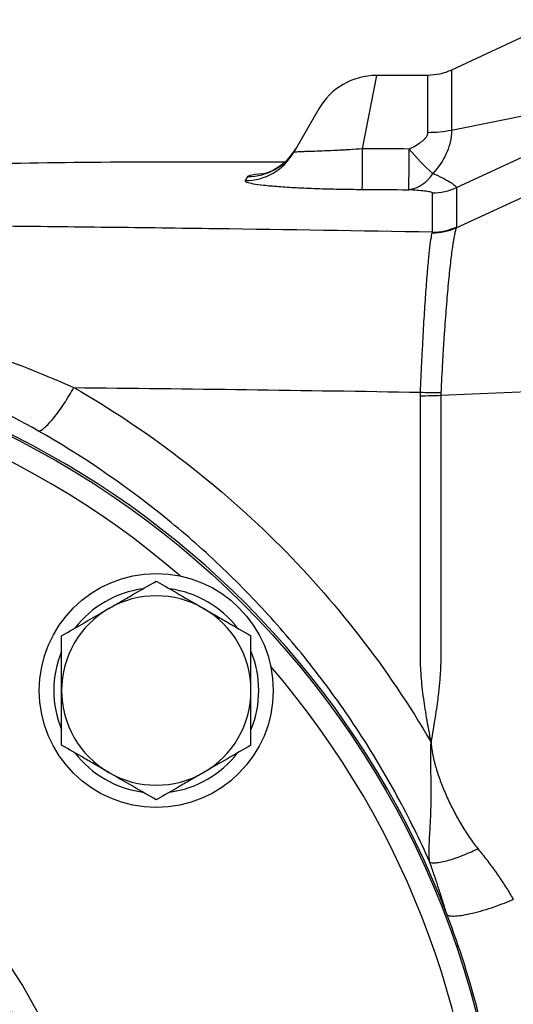
# Model space of a CAD drawing. Units: inches. Extents: x -55 to 47, y -23 to 33.
# Drawn here: x 17 to 19, y 7 to 10 of the extents above; entities that cross this region are included whole.
import ezdxf

# ---------------------------------------------------------------- set-up
doc = ezdxf.new("R2010")
doc.units = ezdxf.units.IN
doc.header["$MEASUREMENT"] = 0

msp = doc.modelspace()

# ---------------------------------------------------------------- linework, layer by layer
at = {"color": 7, "linetype": 'Continuous', "lineweight": 25}
for p, q in [((19.084, 10.3828), (18.7014, 10.2044)), ((18.3875, 9.9266), (18.4374, 10.1859)), ((18.6182, 10.1859), (18.4374, 10.1859)), ((18.2328, 10.0678), (18.143, 9.9122)), ((18.7014, 9.9927), (19.084, 10.0698)), ((18.7192, 9.7892), (19.084, 9.9588)), ((18.7187, 9.6476), (19.084, 9.8166)), ((18.6637, 9.0556), (19.084, 9.0741))]:
    msp.add_line(p, q, dxfattribs=at)
for centre, radius in [((15.7375, 6.0914), 3.1496), ((17.6584, 8.0123), 0.4134), ((15.7375, 6.0914), 1.6929), ((15.7375, 6.0914), 1.6142), ((15.7375, 6.0914), 1.5354)]:
    msp.add_circle(centre, radius, dxfattribs=at)
for centre, radius, start, end in [((18.4374, 9.9497), 0.2362, 90.3252, 150), ((18.6194, 10.4095), 0.4248, 269.8281, 281.1197), ((17.9812, 10.0246), 0.1963, 269.9225, 329.9753), ((-6.1298, 10.0457), 24.5176, 359.38642, 359.7217), ((1.8792, 10.0466), 16.6737, 359.09061, 359.58507), ((19.0722, 10.3437), 0.6669, 218.7991, 229.1101), ((17.9731, 10.0104), 0.1962, 269.8922, 329.9688), ((18.5322, 9.9005), 0.12, 278.8808, 329.4563), ((18.636, 9.9683), 0.1974, 269.434, 294.9193), ((18.6369, 9.8273), 0.1975, 269.0981, 294.4555), ((18.6359, 9.83), 0.1982, 269.4352, 294.8158), ((15.7375, 6.0914), 3.157, 20.9231, 339.0835), ((15.7375, 6.0914), 3.0709, 49.2249, 130.7751), ((18.6553, 10.9831), 1.9177, 268.106, 270.258), ((17.6584, 8.0123), 0.3622, 97.505, 142.495), ((17.6584, 8.0123), 0.3622, 37.505, 82.495), ((17.6584, 8.0123), 0.3346, 60, 120), ((17.6584, 8.0123), 0.3346, 120, 180), ((17.6584, 8.0123), 0.3346, 0, 60), ((17.6584, 8.0123), 0.3622, 157.505, 202.495), ((17.6584, 8.0123), 0.3622, 337.505, 22.495), ((15.7375, 6.0914), 3.0709, 319.2249, 40.7751), ((17.6584, 8.0123), 0.3346, 180, 240), ((17.6584, 8.0123), 0.3346, 300, 0), ((17.6584, 8.0123), 0.3622, 217.505, 262.495), ((17.6584, 8.0123), 0.3622, 277.505, 322.495), ((17.6584, 8.0123), 0.3346, 240, 300)]:
    msp.add_arc(centre, radius, start, end, dxfattribs=at)
for points, knots in [([(18.7014, 10.2044), (18.688, 10.199), (18.6613, 10.1883), (18.6325, 10.1867), (18.6182, 10.1859)], [0, 0, 0, 0, 0.499999, 1, 1, 1, 1]), ([(18.7014, 10.202), (18.7014, 10.2027), (18.7014, 10.2065), (18.7014, 10.1874), (18.7014, 10.1446), (18.7014, 10.0785), (18.7014, 10.0213), (18.7014, 9.9927)], [0, 0, 0, 0, 0.055499, 0.291624, 0.527749, 0.763875, 1, 1, 1, 1]), ([(18.6182, 9.9848), (18.6182, 9.9984), (18.6182, 10.0444), (18.6182, 10.1114), (18.6182, 10.1651), (18.6182, 10.1891), (18.6182, 10.184), (18.6182, 10.1832)], [0, 0, 0, 0, 0.117006, 0.392866, 0.668726, 0.944587, 1, 1, 1, 1]), ([(18.7014, 9.9927), (18.7014, 9.9783), (18.6998, 9.9641), (18.6937, 9.9364), (18.6891, 9.9228), (18.6718, 9.8844), (18.6555, 9.8612), (18.6356, 9.8395)], [0, 0, 0, 0, 0.25, 0.25, 0.5, 0.5, 1, 1, 1, 1]), ([(18.5524, 9.9258), (18.5595, 9.9293), (18.5663, 9.9329), (18.5798, 9.9406), (18.5863, 9.9447), (18.5956, 9.9515), (18.5986, 9.9538), (18.6043, 9.9589), (18.6071, 9.9616), (18.612, 9.9675), (18.6142, 9.9707), (18.6173, 9.9775), (18.6182, 9.9811), (18.6182, 9.9848)], [0, 0, 0, 0, 0.25, 0.25, 0.5, 0.5, 0.625, 0.625, 0.75, 0.75, 0.875, 0.875, 1, 1, 1, 1]), ([(18.1511, 9.9264), (18.151, 9.9261), (18.1456, 9.9139), (18.1291, 9.8945), (18.1043, 9.8705), (18.0792, 9.8542), (18.0577, 9.8441), (18.0422, 9.839), (18.0339, 9.8371), (18.0335, 9.8371), (18.0333, 9.837)], [0, 0, 0, 0, 0.004817, 0.19653, 0.37067, 0.526042, 0.659941, 0.778447, 0.892311, 1, 1, 1, 1]), ([(18.3875, 9.9266), (18.3719, 9.9253), (18.3564, 9.9243), (18.3336, 9.9228), (18.326, 9.9224), (18.311, 9.9215), (18.3035, 9.9211), (18.2817, 9.92), (18.2678, 9.9194), (18.2414, 9.9183), (18.2288, 9.9179), (18.2062, 9.9171), (18.1959, 9.9168), (18.1824, 9.9164), (18.1781, 9.9162), (18.1703, 9.9159), (18.1668, 9.9158), (18.1574, 9.9153), (18.1525, 9.915), (18.1455, 9.914), (18.1436, 9.9133), (18.143, 9.9122)], [0, 0, 0, 0, 0.125, 0.125, 0.1875, 0.1875, 0.25, 0.25, 0.375, 0.375, 0.5, 0.5, 0.625, 0.625, 0.6875, 0.6875, 0.75, 0.75, 0.875, 0.875, 1, 1, 1, 1]), ([(14.0378, 9.7457), (14.4661, 9.7722), (15.3227, 9.8253), (16.5177, 9.865), (17.448, 9.8825), (17.9491, 9.8806), (18.1128, 9.88)], [0, 0, 0, 0, 0.315625, 0.631359, 0.879539, 1, 1, 1, 1]), ([(17.9728, 9.8142), (17.9723, 9.8133), (17.9724, 9.8124), (17.9743, 9.8106), (17.9759, 9.8097), (17.9829, 9.8069), (17.9904, 9.8051), (18.0105, 9.8015), (18.0235, 9.7997), (18.0535, 9.7964), (18.0708, 9.7949), (18.1, 9.7927), (18.1102, 9.792), (18.1314, 9.7906), (18.1424, 9.79), (18.1651, 9.7888), (18.1768, 9.7882), (18.201, 9.7872), (18.2136, 9.7867), (18.2516, 9.7854), (18.2777, 9.7847), (18.3312, 9.7836), (18.3588, 9.7833), (18.3864, 9.7831)], [0, 0, 0, 0, 0.0625, 0.0625, 0.125, 0.125, 0.25, 0.25, 0.375, 0.375, 0.5, 0.5, 0.5625, 0.5625, 0.625, 0.625, 0.6875, 0.6875, 0.75, 0.75, 0.875, 0.875, 1, 1, 1, 1]), ([(18.034, 9.8383), (18.0156, 9.8364), (17.9873, 9.8333), (17.9826, 9.8296), (17.9809, 9.8283)], [0, 0, 0, 0, 0.646976, 1, 1, 1, 1]), ([(18.6356, 9.8395), (18.6483, 9.8343), (18.6598, 9.829), (18.6803, 9.8186), (18.6893, 9.8136), (18.7003, 9.8067), (18.7035, 9.8046), (18.7091, 9.8005), (18.7115, 9.7987), (18.7172, 9.7936), (18.7192, 9.791), (18.7192, 9.7892)], [0, 0, 0, 0, 0.25, 0.25, 0.5, 0.5, 0.625, 0.625, 0.75, 0.75, 1, 1, 1, 1]), ([(18.634, 9.7709), (18.634, 9.772), (18.6311, 9.773), (18.6208, 9.7751), (18.6139, 9.7761), (18.5981, 9.7779), (18.5892, 9.7788), (18.5706, 9.7804), (18.5608, 9.7812), (18.5508, 9.7819)], [0, 0, 0, 0, 0.25, 0.25, 0.5, 0.5, 0.75, 0.75, 1, 1, 1, 1]), ([(18.634, 9.6319), (18.3777, 9.6363), (18.1225, 9.6403), (17.7411, 9.6456), (17.6143, 9.6472), (17.3611, 9.6502), (17.2348, 9.6516), (17.1091, 9.6528)], [0, 0, 0, 0, 0.5, 0.5, 0.75, 0.75, 1, 1, 1, 1]), ([(18.7187, 9.6476), (18.7176, 9.6448), (18.7165, 9.6413), (18.7143, 9.6329), (18.7132, 9.6279), (18.7098, 9.6111), (18.7074, 9.5972), (18.7037, 9.572), (18.7025, 9.5629), (18.7, 9.5436), (18.6988, 9.5333), (18.6952, 9.5009), (18.6926, 9.477), (18.6889, 9.4378), (18.6877, 9.4241), (18.6853, 9.3959), (18.6841, 9.3814), (18.6805, 9.3369), (18.6781, 9.3057), (18.6748, 9.2566), (18.6737, 9.2398), (18.6716, 9.2058), (18.6706, 9.1887), (18.6676, 9.1367), (18.6657, 9.1014), (18.6639, 9.0654)], [0, 0, 0, 0, 0.0625, 0.0625, 0.125, 0.125, 0.25, 0.25, 0.3125, 0.3125, 0.375, 0.375, 0.5, 0.5, 0.5625, 0.5625, 0.625, 0.625, 0.75, 0.75, 0.8125, 0.8125, 0.875, 0.875, 1, 1, 1, 1]), ([(18.5919, 9.0664), (18.5934, 9.1014), (18.595, 9.1357), (18.5975, 9.1862), (18.5983, 9.2029), (18.6, 9.2359), (18.6008, 9.2522), (18.6035, 9.2998), (18.6054, 9.3301), (18.6082, 9.3732), (18.6091, 9.3873), (18.611, 9.4146), (18.6119, 9.4278), (18.6148, 9.4658), (18.6167, 9.4889), (18.6195, 9.5203), (18.6204, 9.5302), (18.6221, 9.5488), (18.623, 9.5576), (18.6258, 9.5818), (18.6276, 9.5952), (18.63, 9.6113), (18.6308, 9.616), (18.6323, 9.624), (18.6331, 9.6273), (18.6338, 9.6299)], [0, 0, 0, 0, 0.125, 0.125, 0.1875, 0.1875, 0.25, 0.25, 0.375, 0.375, 0.4375, 0.4375, 0.5, 0.5, 0.625, 0.625, 0.6875, 0.6875, 0.75, 0.75, 0.875, 0.875, 0.9375, 0.9375, 1, 1, 1, 1]), ([(17.2424, 8.9291), (17.2475, 8.9298), (17.2547, 8.9336), (17.2728, 8.949), (17.2837, 8.9606), (17.3075, 8.9897), (17.3202, 9.0073), (17.3449, 9.0445), (17.3568, 9.0641), (17.3674, 9.0827)], [0, 0, 0, 0, 0.25, 0.25, 0.5, 0.5, 0.75, 0.75, 1, 1, 1, 1]), ([(17.3674, 9.0827), (17.6221, 8.9363), (17.8651, 8.7519), (18.1836, 8.4366), (18.2829, 8.3247), (18.4675, 8.0871), (18.5531, 7.9605), (18.6295, 7.8299)], [0, 0, 0, 0, 0.5, 0.5, 0.75, 0.75, 1, 1, 1, 1]), ([(18.6295, 7.8299), (18.6268, 7.8444), (18.6221, 7.8699), (18.6151, 7.9088), (18.609, 7.9453), (18.6031, 7.9846), (18.5983, 8.0236), (18.5946, 8.0629), (18.5924, 8.1002), (18.5918, 8.1322), (18.5919, 8.1597), (18.5918, 8.1832), (18.5918, 8.2068), (18.5918, 8.2303), (18.5918, 8.2539), (18.5918, 8.2774), (18.5918, 8.301), (18.5918, 8.3245), (18.5918, 8.3481), (18.5918, 8.3716), (18.5918, 8.3951), (18.5918, 8.4187), (18.5918, 8.4751), (18.5918, 8.5712), (18.5917, 8.7138), (18.5917, 8.877), (18.5917, 8.9926), (18.5917, 9.0539)], [0, 0, 0, 0, 0.036007, 0.063382, 0.096613, 0.126504, 0.160437, 0.192585, 0.22298, 0.251661, 0.270846, 0.290031, 0.309217, 0.328402, 0.347588, 0.366773, 0.385959, 0.405145, 0.424331, 0.443518, 0.462704, 0.481891, 0.501077, 0.600592, 0.716916, 0.850051, 1, 1, 1, 1]), ([(18.6637, 9.0556), (18.6637, 9.0216), (18.6637, 8.9535), (18.6637, 8.8514), (18.6637, 8.7494), (18.6638, 8.6474), (18.6638, 8.5455), (18.6638, 8.4564), (18.6638, 8.3819), (18.6638, 8.3235), (18.6638, 8.27), (18.6639, 8.2214), (18.6638, 8.1777), (18.6639, 8.1436), (18.6637, 8.1172), (18.6631, 8.0967), (18.662, 8.0755), (18.6604, 8.0535), (18.6585, 8.0309), (18.656, 8.0076), (18.6527, 7.9796), (18.6482, 7.946), (18.6426, 7.9095), (18.6363, 7.8703), (18.632, 7.8447), (18.6295, 7.8299)], [0, 0, 0, 0, 0.083335, 0.166598, 0.249789, 0.332908, 0.415956, 0.498931, 0.550506, 0.598079, 0.64165, 0.681219, 0.716786, 0.748352, 0.764491, 0.781199, 0.798483, 0.816351, 0.834809, 0.853863, 0.873518, 0.903324, 0.936642, 0.963418, 1, 1, 1, 1]), ([(18.6639, 9.0654), (18.6637, 9.0621), (18.6637, 9.0589), (18.6637, 9.0556), (18.6637, 9.0556), (18.6637, 9.0556), (18.6637, 9.0556)], [0, 0, 0, 0, 0.0002498135, 0.0002498135, 0.0002498135, 0.0002498735, 0.0002498735, 0.0002498735, 0.0002498735]), ([(18.6248, 7.4061), (18.5894, 7.4857), (18.5508, 7.5638), (18.4672, 7.7173), (18.4221, 7.7927), (18.3258, 7.9399), (18.2746, 8.0117), (18.1675, 8.1499), (18.1116, 8.2164), (17.9946, 8.3449), (17.9336, 8.4067), (17.8066, 8.5257), (17.6083, 8.697), (17.3912, 8.8443), (17.2424, 8.9291)], [0, 0, 0, 0, 0.125, 0.125, 0.25, 0.25, 0.375, 0.375, 0.5, 0.5, 0.625, 0.625, 0.75, 1, 1, 1, 1]), ([(17.4911, 8.3021), (17.5053, 8.3103), (17.5195, 8.3186), (17.5477, 8.3349), (17.5618, 8.3429), (17.6036, 8.3671), (17.6311, 8.383), (17.6584, 8.3987)], [0, 0, 0, 0, 0.25, 0.25, 0.5, 0.5, 1, 1, 1, 1]), ([(17.6584, 8.3987), (17.6858, 8.3829), (17.7133, 8.367), (17.7691, 8.3348), (17.7972, 8.3186), (17.8257, 8.3021)], [0, 0, 0, 0, 0.5, 0.5, 1, 1, 1, 1]), ([(17.3237, 8.2055), (17.3511, 8.2213), (17.3787, 8.2372), (17.4344, 8.2694), (17.4626, 8.2857), (17.4911, 8.3021)], [0, 0, 0, 0, 0.5, 0.5, 1, 1, 1, 1]), ([(17.8257, 8.3021), (17.8399, 8.2939), (17.8542, 8.2857), (17.8824, 8.2694), (17.8964, 8.2613), (17.9382, 8.2372), (17.9657, 8.2213), (17.993, 8.2055)], [0, 0, 0, 0, 0.25, 0.25, 0.5, 0.5, 1, 1, 1, 1]), ([(17.3237, 8.0123), (17.3237, 8.045), (17.3237, 8.0781), (17.3237, 8.1426), (17.3237, 8.1743), (17.3237, 8.2055)], [0, 0, 0, 0, 0.5, 0.5, 1, 1, 1, 1]), ([(17.993, 8.0123), (17.993, 8.045), (17.993, 8.0781), (17.993, 8.1426), (17.993, 8.1743), (17.993, 8.2055)], [0, 0, 0, 0, 0.5, 0.5, 1, 1, 1, 1]), ([(17.3237, 7.8191), (17.3237, 7.8505), (17.3237, 7.8827), (17.3237, 7.9472), (17.3237, 7.9797), (17.3237, 8.0123)], [0, 0, 0, 0, 0.5, 0.5, 1, 1, 1, 1]), ([(17.993, 7.8191), (17.993, 7.8505), (17.993, 7.8827), (17.993, 7.9472), (17.993, 7.9797), (17.993, 8.0123)], [0, 0, 0, 0, 0.5, 0.5, 1, 1, 1, 1]), ([(18.6248, 7.4061), (18.6247, 7.4066), (18.6245, 7.4076), (18.6242, 7.4095), (18.6238, 7.4129), (18.623, 7.4198), (18.6222, 7.4337), (18.6225, 7.4623), (18.6251, 7.505), (18.628, 7.5599), (18.6295, 7.605), (18.6298, 7.6432), (18.6298, 7.6699), (18.6295, 7.6975), (18.629, 7.7239), (18.6285, 7.7494), (18.6283, 7.7731), (18.6283, 7.7943), (18.6286, 7.8129), (18.6292, 7.8245), (18.6295, 7.8299)], [0, 0, 0, 0, 0.005656, 0.011356, 0.022605, 0.044535, 0.086413, 0.164048, 0.303408, 0.418085, 0.550712, 0.603616, 0.666483, 0.722796, 0.779291, 0.834128, 0.883623, 0.927762, 0.966548, 1, 1, 1, 1]), ([(18.6295, 7.8299), (18.6297, 7.8266), (18.6302, 7.8199), (18.6313, 7.8097), (18.6328, 7.7991), (18.6348, 7.7882), (18.637, 7.777), (18.6397, 7.7654), (18.6427, 7.7535), (18.6462, 7.7412), (18.6535, 7.7171), (18.6663, 7.6807), (18.6864, 7.6333), (18.7092, 7.5865), (18.7305, 7.5479), (18.7492, 7.5171), (18.7642, 7.4941), (18.7791, 7.473), (18.7895, 7.46), (18.7945, 7.4537)], [0, 0, 0, 0, 0.0232582, 0.0474333, 0.0725573, 0.0986588, 0.1257635, 0.1538942, 0.1830714, 0.2133136, 0.2446372, 0.3632693, 0.4896093, 0.6148824, 0.73952, 0.8103674, 0.877335, 0.9405107, 1, 1, 1, 1]), ([(17.4911, 7.7225), (17.4769, 7.7307), (17.4626, 7.7389), (17.4344, 7.7552), (17.4204, 7.7633), (17.3786, 7.7874), (17.351, 7.8033), (17.3237, 7.8191)], [0, 0, 0, 0, 0.25, 0.25, 0.5, 0.5, 1, 1, 1, 1]), ([(17.993, 7.8191), (17.9657, 7.8033), (17.9381, 7.7874), (17.8824, 7.7552), (17.8542, 7.739), (17.8257, 7.7225)], [0, 0, 0, 0, 0.5, 0.5, 1, 1, 1, 1]), ([(17.6584, 7.6259), (17.631, 7.6417), (17.6034, 7.6576), (17.5477, 7.6898), (17.5196, 7.706), (17.4911, 7.7225)], [0, 0, 0, 0, 0.5, 0.5, 1, 1, 1, 1]), ([(17.8257, 7.7225), (17.8115, 7.7143), (17.7972, 7.7061), (17.769, 7.6898), (17.755, 7.6817), (17.7132, 7.6576), (17.6857, 7.6417), (17.6584, 7.6259)], [0, 0, 0, 0, 0.25, 0.25, 0.5, 0.5, 1, 1, 1, 1]), ([(18.6248, 7.4061), (18.6286, 7.4038), (18.6358, 7.4027), (18.6527, 7.4041), (18.6593, 7.405), (18.6741, 7.4079), (18.6823, 7.4099), (18.6998, 7.4148), (18.709, 7.4177), (18.7275, 7.4241), (18.7368, 7.4277), (18.764, 7.4387), (18.7807, 7.4465), (18.7945, 7.4537)], [0, 0, 0, 0, 0.25, 0.25, 0.375, 0.375, 0.5, 0.5, 0.625, 0.625, 0.75, 0.75, 1, 1, 1, 1]), ([(18.7944, 7.4536), (18.7998, 7.447), (18.8105, 7.4338), (18.826, 7.4138), (18.8411, 7.3938), (18.8556, 7.3739), (18.8695, 7.3539), (18.883, 7.334), (18.8959, 7.3141), (18.9083, 7.2943), (18.9161, 7.2809), (18.9201, 7.2742)], [0, 0, 0, 0, 0.117911, 0.234049, 0.348441, 0.46112, 0.572118, 0.681468, 0.789207, 0.895372, 1, 1, 1, 1]), ([(18.6863, 7.2188), (18.6843, 7.2254), (18.6801, 7.2388), (18.6738, 7.2588), (18.6674, 7.2791), (18.6607, 7.2997), (18.6539, 7.3205), (18.6469, 7.3416), (18.6397, 7.3629), (18.6323, 7.3844), (18.6273, 7.3988), (18.6247, 7.4061)], [0, 0, 0, 0, 0.102113, 0.206413, 0.312929, 0.421687, 0.532716, 0.646038, 0.761679, 0.879659, 1, 1, 1, 1]), ([(18.6863, 7.2188), (18.6887, 7.2175), (18.6922, 7.2164), (18.702, 7.2152), (18.7083, 7.2151), (18.7235, 7.2161), (18.7325, 7.2172), (18.7529, 7.2206), (18.7642, 7.2229), (18.7883, 7.2286), (18.801, 7.232), (18.8268, 7.2395), (18.8398, 7.2437), (18.8649, 7.2523), (18.8771, 7.2567), (18.8998, 7.2656), (18.9104, 7.27), (18.9201, 7.2742)], [0, 0, 0, 0, 0.125, 0.125, 0.25, 0.25, 0.375, 0.375, 0.5, 0.5, 0.625, 0.625, 0.75, 0.75, 0.875, 0.875, 1, 1, 1, 1])]:
    msp.add_open_spline(points, degree=3, knots=knots, dxfattribs=at)
for points in [[(18.5524, 9.9258), (18.4975, 9.9261), (18.4425, 9.9264), (18.3875, 9.9266)], [(17.9809, 9.8283), (17.9784, 9.8239), (17.9756, 9.8192), (17.9728, 9.8142)], [(18.3864, 9.7831), (18.4412, 9.7828), (18.496, 9.7824), (18.5508, 9.7819)], [(18.7192, 9.7892), (18.7191, 9.7523), (18.7191, 9.7059), (18.7191, 9.6502)], [(18.634, 9.6319), (18.634, 9.6876), (18.634, 9.7339), (18.634, 9.7709)], [(18.7191, 9.6502), (18.7191, 9.6494), (18.719, 9.6485), (18.7187, 9.6476)], [(18.6338, 9.6299), (18.634, 9.6306), (18.6341, 9.6313), (18.634, 9.6319)], [(16.9962, 9.2271), (17.122, 9.1846), (17.2456, 9.1366), (17.3674, 9.0827)], [(17.2424, 8.9291), (17.1259, 8.9955), (17.008, 9.0548), (16.8883, 9.1073)], [(17.3674, 9.0827), (17.7731, 9.0787), (18.1813, 9.0732), (18.5919, 9.0664)], [(18.5917, 9.0539), (18.5916, 9.0581), (18.5917, 9.0622), (18.5919, 9.0664)], [(18.5917, 9.0539), (18.6165, 9.054), (18.6411, 9.0546), (18.6637, 9.0556)], [(18.8673, 6.5051), (18.835, 6.749), (18.7742, 6.9891), (18.6863, 7.2188)]]:
    msp.add_open_spline(points, degree=3, dxfattribs=at)

doc.saveas('drawing.dxf')
